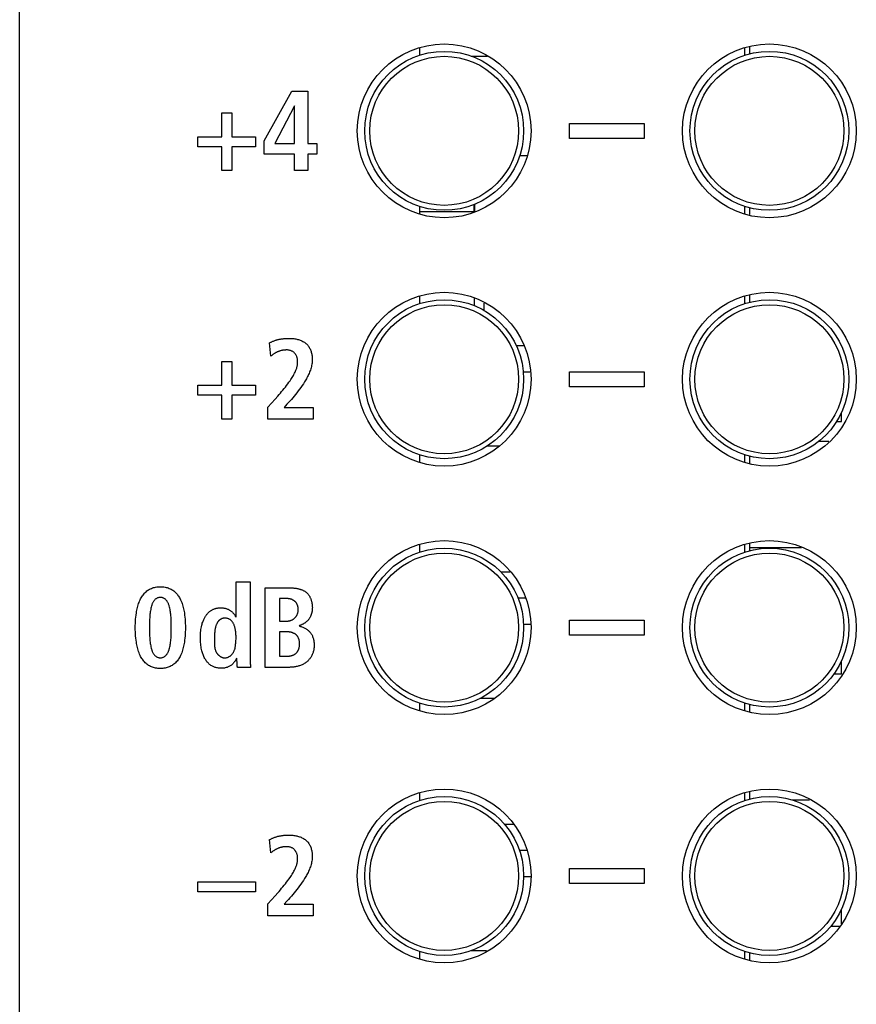
# Model space of a CAD drawing. Units: millimetres. Extents: x -73 to 552, y -20 to 344.
# Drawn here: x 163 to 180, y 165 to 185 of the extents above; entities that cross this region are included whole.
import ezdxf

# ---------------------------------------------------------------- set-up
doc = ezdxf.new("R2010")
doc.units = ezdxf.units.MM
doc.header["$LTSCALE"] = 23.1
doc.layers.get('0').update_dxf_attribs({"linetype": 'CONTINUOUS'})
for name, color, linetype in [('000-PART', 7, 'CONTINUOUS'), ('AXIS', 7, 'CONTINUOUS'), ('ECAD_000-PART', 7, 'CONTINUOUS'), ('ECAD_BARCODE-20X6MM', 7, 'CONTINUOUS'), ('VRSTVA_1', 7, 'CONTINUOUS')]:
    doc.layers.add(name, color=color, linetype=linetype)

msp = doc.modelspace()

# ---------------------------------------------------------------- linework, layer by layer
at = {"color": 7, "linetype": 'Continuous'}
for p, q in [((168.319, 182.839), (168.874, 183.841)), ((168.874, 183.841), (169.195, 183.841)), ((169.195, 183.841), (169.195, 182.789)), ((168.924, 183.547), (168.53, 182.789)), ((168.929, 183.547), (168.924, 183.547)), ((168.929, 182.789), (168.929, 183.547)), ((167.461, 182.921), (167.461, 183.401)), ((167.461, 183.401), (167.663, 183.401)), ((167.663, 183.401), (167.663, 182.921)), ((174.467, 182.89), (174.467, 183.191)), ((174.467, 183.191), (175.967, 183.191)), ((175.967, 183.191), (175.967, 182.89)), ((166.982, 182.72), (166.982, 182.921)), ((166.982, 182.921), (167.461, 182.921)), ((167.663, 182.921), (168.143, 182.921)), ((168.143, 182.921), (168.143, 182.72)), ((168.319, 182.573), (168.319, 182.839)), ((168.53, 182.789), (168.929, 182.789)), ((169.195, 182.789), (169.374, 182.789)), ((169.374, 182.789), (169.374, 182.573)), ((175.967, 182.89), (174.467, 182.89)), ((167.461, 182.72), (166.982, 182.72)), ((167.461, 182.24), (167.461, 182.72)), ((167.663, 182.72), (167.663, 182.24)), ((168.143, 182.72), (167.663, 182.72)), ((168.929, 182.573), (168.319, 182.573)), ((168.929, 182.24), (168.929, 182.573)), ((169.195, 182.573), (169.195, 182.24)), ((169.374, 182.573), (169.195, 182.573)), ((167.663, 182.24), (167.461, 182.24)), ((169.195, 182.24), (168.929, 182.24)), ((167.461, 177.921), (167.461, 178.401)), ((167.461, 178.401), (167.663, 178.401)), ((167.663, 178.401), (167.663, 177.921)), ((174.467, 177.891), (174.467, 178.191)), ((174.467, 178.191), (175.967, 178.191)), ((175.967, 178.191), (175.967, 177.891)), ((166.982, 177.72), (166.982, 177.921)), ((166.982, 177.921), (167.461, 177.921)), ((167.663, 177.921), (168.143, 177.921)), ((168.143, 177.921), (168.143, 177.72)), ((175.967, 177.891), (174.467, 177.891)), ((167.461, 177.72), (166.982, 177.72)), ((167.461, 177.24), (167.461, 177.72)), ((167.663, 177.72), (167.663, 177.24)), ((168.143, 177.72), (167.663, 177.72)), ((167.663, 177.24), (167.461, 177.24)), ((174.467, 172.891), (174.467, 173.191)), ((174.467, 173.191), (175.967, 173.191)), ((175.967, 173.191), (175.967, 172.891)), ((175.967, 172.891), (174.467, 172.891)), ((174.467, 167.891), (174.467, 168.191)), ((174.467, 168.191), (175.967, 168.191)), ((175.967, 168.191), (175.967, 167.891)), ((166.982, 167.72), (166.982, 167.922)), ((166.982, 167.922), (168.143, 167.922)), ((168.143, 167.922), (168.143, 167.72)), ((175.967, 167.891), (174.467, 167.891)), ((168.143, 167.72), (166.982, 167.72))]:
    msp.add_line(p, q, dxfattribs=at)
at = {"layer": '000-PART', "color": 7, "linetype": 'Continuous'}
for p, q in [((171.442, 184.711), (171.442, 184.557)), ((177.992, 184.711), (177.992, 184.557)), ((171.442, 181.524), (171.442, 181.37)), ((177.992, 181.524), (177.992, 181.37)), ((171.442, 179.711), (171.442, 179.557)), ((177.992, 179.711), (177.992, 179.557)), ((171.442, 176.524), (171.442, 176.37)), ((177.992, 176.524), (177.992, 176.37)), ((171.442, 174.711), (171.442, 174.557)), ((177.992, 174.711), (177.992, 174.557)), ((171.442, 171.524), (171.442, 171.37)), ((177.992, 171.524), (177.992, 171.37)), ((171.442, 169.711), (171.442, 169.557)), ((177.992, 169.711), (177.992, 169.557)), ((171.442, 166.524), (171.442, 166.37)), ((177.992, 166.524), (177.992, 166.37))]:
    msp.add_line(p, q, dxfattribs=at)
at = {"layer": 'AXIS', "color": 7, "linetype": 'Continuous'}
msp.add_line((163.392, 92.891), (163.392, 226.191), dxfattribs=at)
for centre in [(171.942, 183.041), (178.492, 183.041), (171.942, 178.041), (178.492, 178.041), (171.942, 173.041), (178.492, 173.041), (171.942, 168.041), (178.492, 168.041)]:
    msp.add_circle(centre, 1.75, dxfattribs=at)
at = {"layer": 'ECAD_000-PART', "color": 7, "linetype": 'Continuous'}
for p, q in [((172.488, 184.541), (172.806, 184.541)), ((172.542, 184.541), (172.542, 184.52)), ((172.552, 184.516), (172.552, 184.541)), ((173.613, 182.541), (173.459, 182.541)), ((172.552, 181.565), (172.552, 181.415)), ((171.442, 181.415), (172.552, 181.415)), ((172.542, 181.561), (172.542, 181.415)), ((172.552, 179.516), (172.552, 179.67)), ((172.742, 179.573), (172.742, 179.422)), ((173.541, 178.711), (173.395, 178.711)), ((173.669, 178.186), (173.532, 178.186)), ((179.942, 177.191), (179.942, 177.366)), ((179.847, 177.191), (179.942, 177.191)), ((173.041, 176.695), (172.808, 176.695)), ((179.486, 176.791), (179.687, 176.791)), ((178.092, 174.651), (179.14, 174.651)), ((173.272, 174.155), (173.085, 174.155)), ((173.582, 173.631), (173.426, 173.631)), ((173.682, 173.106), (173.538, 173.106)), ((179.942, 172.111), (179.942, 172.366)), ((179.79, 172.111), (179.942, 172.111)), ((172.952, 171.615), (172.662, 171.615)), ((178.957, 169.571), (179.297, 169.571)), ((173.352, 169.075), (173.162, 169.075)), ((173.612, 168.551), (173.455, 168.551)), ((173.692, 168.026), (173.541, 168.026)), ((179.942, 167.079), (179.942, 167.366)), ((179.73, 167.031), (179.918, 167.031)), ((172.795, 166.535), (172.472, 166.535))]:
    msp.add_line(p, q, dxfattribs=at)
for centre, radius in [((171.942, 183.041), 1.6), ((171.942, 183.041), 1.5), ((178.492, 183.041), 1.6), ((178.492, 183.041), 1.5), ((171.942, 178.041), 1.6), ((178.492, 178.041), 1.6), ((171.942, 178.041), 1.5), ((178.492, 178.041), 1.5), ((171.942, 173.041), 1.6), ((178.492, 173.041), 1.6), ((171.942, 173.041), 1.5), ((178.492, 173.041), 1.5), ((171.942, 168.041), 1.6), ((171.942, 168.041), 1.5), ((178.492, 168.041), 1.6), ((178.492, 168.041), 1.5)]:
    msp.add_circle(centre, radius, dxfattribs=at)
at = {"layer": 'ECAD_BARCODE-20X6MM', "color": 7, "linetype": 'Continuous'}
for p, q in [((178.092, 184.727), (178.092, 184.587)), ((178.092, 181.494), (178.092, 181.354)), ((178.092, 179.727), (178.092, 179.587)), ((178.092, 176.494), (178.092, 176.354)), ((178.092, 174.727), (178.092, 174.587)), ((178.092, 171.494), (178.092, 171.354)), ((178.092, 169.727), (178.092, 169.587)), ((178.092, 166.494), (178.092, 166.354))]:
    msp.add_line(p, q, dxfattribs=at)
at = {"layer": 'VRSTVA_1', "color": 7, "linetype": 'Continuous'}
for p, q in [((168.452, 178.508), (168.427, 178.772)), ((168.392, 177.477), (168.538, 177.642)), ((168.538, 177.642), (168.59, 177.701)), ((168.392, 177.24), (168.392, 177.477)), ((168.775, 177.536), (168.718, 177.474)), ((168.718, 177.474), (169.3, 177.474)), ((169.3, 177.474), (169.3, 177.24)), ((169.3, 177.24), (168.392, 177.24)), ((167.75, 173.252), (167.75, 173.96)), ((167.75, 173.96), (168.035, 173.96)), ((168.035, 173.96), (168.035, 172.387)), ((168.337, 172.24), (168.337, 173.841)), ((168.622, 173.626), (168.622, 173.172)), ((168.766, 173.626), (168.622, 173.626)), ((168.622, 173.172), (168.773, 173.172)), ((168.622, 172.956), (168.622, 172.465)), ((168.775, 172.956), (168.622, 172.956)), ((167.316, 172.771), (167.315, 172.753)), ((167.317, 172.824), (167.316, 172.806)), ((167.316, 172.806), (167.316, 172.771)), ((167.317, 172.833), (167.317, 172.824)), ((168.622, 172.465), (168.785, 172.465)), ((167.769, 172.373), (167.769, 172.393)), ((168.035, 172.387), (168.035, 172.369)), ((168.044, 172.24), (167.778, 172.24)), ((168.826, 172.24), (168.337, 172.24)), ((168.452, 168.509), (168.427, 168.772)), ((168.538, 167.642), (168.59, 167.701)), ((168.392, 167.477), (168.538, 167.642)), ((168.775, 167.536), (168.718, 167.474)), ((168.392, 167.24), (168.392, 167.477)), ((168.718, 167.474), (169.3, 167.474)), ((169.3, 167.474), (169.3, 167.24)), ((169.3, 167.24), (168.392, 167.24))]:
    msp.add_line(p, q, dxfattribs=at)
for points in [[(168.427, 178.772), (168.437, 178.778), (168.448, 178.784), (168.458, 178.79), (168.469, 178.795), (168.48, 178.8), (168.491, 178.805), (168.504, 178.81), (168.516, 178.815), (168.529, 178.82), (168.542, 178.824), (168.555, 178.828), (168.568, 178.832), (168.581, 178.835), (168.594, 178.839), (168.607, 178.842), (168.621, 178.845), (168.634, 178.847), (168.647, 178.85), (168.661, 178.852), (168.674, 178.854), (168.688, 178.856), (168.701, 178.857), (168.715, 178.859), (168.728, 178.86), (168.742, 178.861), (168.756, 178.862), (168.769, 178.863), (168.783, 178.863), (168.796, 178.864), (168.81, 178.864), (168.823, 178.864)], [(168.823, 178.864), (168.842, 178.864), (168.86, 178.863), (168.879, 178.862), (168.897, 178.86), (168.916, 178.858), (168.935, 178.855), (168.953, 178.851), (168.972, 178.848), (168.99, 178.843), (169.008, 178.838), (169.026, 178.832), (169.044, 178.826), (169.061, 178.819), (169.078, 178.811), (169.095, 178.803), (169.111, 178.794), (169.126, 178.784), (169.141, 178.774), (169.155, 178.763), (169.168, 178.751), (169.181, 178.738), (169.193, 178.725), (169.204, 178.712), (169.214, 178.697), (169.223, 178.682), (169.232, 178.667), (169.24, 178.651), (169.247, 178.634), (169.254, 178.618), (169.26, 178.6), (169.265, 178.583), (169.27, 178.565), (169.274, 178.547), (169.277, 178.529), (169.28, 178.511), (169.282, 178.492), (169.283, 178.474), (169.284, 178.456), (169.284, 178.437), (169.284, 178.413), (169.282, 178.389), (169.28, 178.365), (169.276, 178.341), (169.272, 178.317), (169.267, 178.294), (169.261, 178.271), (169.254, 178.248), (169.247, 178.225), (169.239, 178.202), (169.23, 178.18), (169.221, 178.158), (169.211, 178.136), (169.201, 178.114), (169.19, 178.093), (169.179, 178.071), (169.167, 178.05), (169.155, 178.029), (169.143, 178.008), (169.13, 177.988), (169.107, 177.95), (169.082, 177.913), (169.057, 177.876), (169.031, 177.84), (169.004, 177.805), (168.977, 177.77), (168.949, 177.736), (168.921, 177.702), (168.893, 177.668), (168.864, 177.635), (168.835, 177.602), (168.805, 177.569), (168.775, 177.536)], [(168.773, 178.63), (168.763, 178.63), (168.754, 178.63), (168.744, 178.629), (168.734, 178.629), (168.724, 178.628), (168.715, 178.627), (168.705, 178.626), (168.695, 178.625), (168.686, 178.623), (168.676, 178.621), (168.666, 178.619), (168.657, 178.617), (168.647, 178.615), (168.638, 178.612), (168.628, 178.609), (168.618, 178.605), (168.609, 178.602), (168.599, 178.598), (168.59, 178.594), (168.581, 178.59), (168.572, 178.586), (168.563, 178.581), (168.553, 178.576), (168.545, 178.571), (168.536, 178.566), (168.527, 178.561), (168.518, 178.556), (168.51, 178.55), (168.501, 178.545), (168.493, 178.539), (168.484, 178.533), (168.476, 178.527), (168.468, 178.521), (168.46, 178.515), (168.452, 178.508)], [(168.59, 177.701), (168.617, 177.731), (168.643, 177.761), (168.668, 177.792), (168.694, 177.822), (168.719, 177.853), (168.744, 177.884), (168.769, 177.915), (168.793, 177.947), (168.816, 177.979), (168.839, 178.011), (168.853, 178.032), (168.866, 178.053), (168.88, 178.074), (168.893, 178.095), (168.905, 178.116), (168.917, 178.138), (168.928, 178.16), (168.939, 178.183), (168.949, 178.206), (168.955, 178.22), (168.961, 178.235), (168.966, 178.25), (168.971, 178.265), (168.975, 178.281), (168.979, 178.296), (168.983, 178.312), (168.986, 178.327), (168.988, 178.343), (168.99, 178.359), (168.991, 178.375), (168.991, 178.392), (168.991, 178.404), (168.99, 178.416), (168.989, 178.428), (168.987, 178.44), (168.985, 178.452), (168.983, 178.464), (168.98, 178.475), (168.976, 178.487), (168.972, 178.498), (168.968, 178.509), (168.963, 178.52), (168.957, 178.53), (168.951, 178.54), (168.944, 178.55), (168.937, 178.559), (168.929, 178.568), (168.92, 178.576), (168.911, 178.584), (168.901, 178.591), (168.891, 178.598), (168.88, 178.604), (168.869, 178.609), (168.857, 178.614), (168.846, 178.618), (168.834, 178.622), (168.822, 178.625), (168.809, 178.627), (168.797, 178.629), (168.785, 178.63), (168.773, 178.63)], [(166.225, 172.218), (166.202, 172.218), (166.178, 172.22), (166.155, 172.222), (166.131, 172.226), (166.108, 172.231), (166.085, 172.237), (166.065, 172.243), (166.046, 172.251), (166.027, 172.259), (166.008, 172.269), (165.99, 172.279), (165.972, 172.291), (165.955, 172.304), (165.937, 172.318), (165.921, 172.334), (165.906, 172.35), (165.891, 172.367), (165.877, 172.385), (165.864, 172.403), (165.851, 172.422), (165.84, 172.441), (165.829, 172.461), (165.818, 172.481), (165.807, 172.507), (165.796, 172.532), (165.787, 172.558), (165.778, 172.584), (165.77, 172.611), (165.763, 172.637), (165.757, 172.664), (165.751, 172.691), (165.746, 172.719), (165.742, 172.746), (165.736, 172.788), (165.731, 172.83), (165.727, 172.872), (165.724, 172.914), (165.722, 172.956), (165.721, 172.998), (165.721, 173.041), (165.721, 173.083), (165.722, 173.125), (165.724, 173.168), (165.727, 173.21), (165.731, 173.252), (165.736, 173.294), (165.742, 173.336), (165.746, 173.363), (165.751, 173.39), (165.757, 173.417), (165.763, 173.444), (165.77, 173.471), (165.778, 173.497), (165.787, 173.524), (165.796, 173.549), (165.807, 173.575), (165.818, 173.6), (165.829, 173.62), (165.84, 173.64), (165.851, 173.66), (165.864, 173.679), (165.877, 173.697), (165.891, 173.715), (165.906, 173.732), (165.921, 173.748), (165.937, 173.763), (165.955, 173.778), (165.972, 173.791), (165.99, 173.802), (166.008, 173.813), (166.027, 173.822), (166.046, 173.831), (166.065, 173.838), (166.085, 173.845), (166.108, 173.851), (166.131, 173.856), (166.155, 173.859), (166.178, 173.862), (166.202, 173.864), (166.225, 173.864)], [(166.225, 173.864), (166.249, 173.864), (166.273, 173.862), (166.297, 173.859), (166.32, 173.856), (166.343, 173.851), (166.366, 173.845), (166.386, 173.838), (166.406, 173.831), (166.425, 173.822), (166.444, 173.813), (166.462, 173.802), (166.479, 173.791), (166.496, 173.779), (166.512, 173.766), (166.527, 173.752), (166.541, 173.737), (166.555, 173.722), (166.568, 173.706), (166.58, 173.689), (166.592, 173.672), (166.603, 173.655), (166.614, 173.637), (166.624, 173.619), (166.633, 173.6), (166.645, 173.575), (166.655, 173.549), (166.665, 173.523), (166.674, 173.497), (166.681, 173.471), (166.688, 173.444), (166.695, 173.417), (166.7, 173.39), (166.705, 173.363), (166.709, 173.336), (166.715, 173.294), (166.72, 173.252), (166.724, 173.21), (166.726, 173.168), (166.728, 173.125), (166.73, 173.083), (166.73, 173.041), (166.73, 172.998), (166.728, 172.956), (166.726, 172.914), (166.724, 172.872), (166.72, 172.83), (166.715, 172.788), (166.709, 172.746), (166.705, 172.719), (166.7, 172.691), (166.695, 172.664), (166.688, 172.637), (166.681, 172.611), (166.674, 172.584), (166.665, 172.558), (166.655, 172.532), (166.645, 172.507), (166.633, 172.481), (166.623, 172.461), (166.612, 172.441), (166.6, 172.422), (166.588, 172.403), (166.575, 172.385), (166.561, 172.367), (166.546, 172.35), (166.531, 172.334), (166.514, 172.318), (166.497, 172.304), (166.479, 172.291), (166.462, 172.279), (166.444, 172.269), (166.425, 172.259), (166.406, 172.251), (166.386, 172.243), (166.366, 172.237), (166.343, 172.231), (166.32, 172.226), (166.297, 172.222), (166.273, 172.22), (166.249, 172.218), (166.225, 172.218)], [(168.337, 173.841), (168.816, 173.841), (168.828, 173.841), (168.84, 173.841), (168.852, 173.84), (168.863, 173.84), (168.875, 173.839), (168.887, 173.839), (168.899, 173.838), (168.911, 173.837), (168.923, 173.836), (168.935, 173.835), (168.947, 173.833), (168.959, 173.832), (168.971, 173.83), (168.982, 173.828), (168.994, 173.825), (169.006, 173.823), (169.017, 173.82), (169.029, 173.817), (169.04, 173.814), (169.051, 173.811), (169.062, 173.807), (169.073, 173.803), (169.084, 173.799), (169.094, 173.794), (169.104, 173.789), (169.114, 173.784), (169.124, 173.778), (169.134, 173.772), (169.143, 173.766), (169.152, 173.76), (169.161, 173.753), (169.17, 173.745), (169.178, 173.738), (169.186, 173.729), (169.193, 173.721), (169.201, 173.712), (169.208, 173.703), (169.215, 173.694), (169.221, 173.684), (169.227, 173.674), (169.233, 173.664), (169.238, 173.653), (169.244, 173.643), (169.249, 173.632), (169.253, 173.621), (169.258, 173.61), (169.262, 173.598), (169.265, 173.587), (169.269, 173.575), (169.272, 173.564), (169.275, 173.552), (169.277, 173.54), (169.279, 173.528), (169.281, 173.517), (169.283, 173.505), (169.284, 173.493), (169.285, 173.481), (169.286, 173.47), (169.286, 173.458), (169.287, 173.447)], [(166.225, 173.649), (166.214, 173.648), (166.204, 173.647), (166.193, 173.645), (166.182, 173.642), (166.171, 173.638), (166.161, 173.634), (166.151, 173.629), (166.142, 173.623), (166.133, 173.617), (166.124, 173.61), (166.116, 173.603), (166.107, 173.595), (166.099, 173.586), (166.092, 173.576), (166.086, 173.566), (166.08, 173.556), (166.074, 173.545), (166.069, 173.534), (166.064, 173.523), (166.06, 173.512), (166.056, 173.5), (166.052, 173.489), (166.048, 173.477), (166.042, 173.453), (166.036, 173.429), (166.031, 173.405), (166.027, 173.381), (166.023, 173.357), (166.02, 173.333), (166.017, 173.309), (166.015, 173.285), (166.011, 173.244), (166.009, 173.204), (166.007, 173.163), (166.006, 173.122), (166.006, 173.082), (166.005, 173.041), (166.006, 173), (166.006, 172.959), (166.007, 172.918), (166.009, 172.878), (166.011, 172.837), (166.015, 172.797), (166.017, 172.773), (166.02, 172.749), (166.023, 172.724), (166.027, 172.7), (166.031, 172.676), (166.036, 172.652), (166.042, 172.628), (166.048, 172.605), (166.052, 172.593), (166.056, 172.581), (166.06, 172.57), (166.064, 172.558), (166.069, 172.547), (166.074, 172.536), (166.08, 172.526), (166.086, 172.516), (166.092, 172.506), (166.099, 172.496), (166.107, 172.487), (166.116, 172.479), (166.124, 172.471), (166.133, 172.465), (166.142, 172.458), (166.151, 172.453), (166.161, 172.448), (166.171, 172.444), (166.182, 172.44), (166.193, 172.437), (166.204, 172.435), (166.214, 172.434), (166.225, 172.433)], [(166.225, 172.433), (166.237, 172.433), (166.248, 172.435), (166.259, 172.437), (166.269, 172.44), (166.28, 172.443), (166.29, 172.448), (166.3, 172.453), (166.31, 172.458), (166.319, 172.465), (166.328, 172.471), (166.336, 172.479), (166.345, 172.487), (166.352, 172.496), (166.36, 172.506), (166.366, 172.516), (166.372, 172.526), (166.378, 172.536), (166.383, 172.547), (166.388, 172.558), (166.392, 172.57), (166.396, 172.581), (166.4, 172.593), (166.403, 172.605), (166.41, 172.628), (166.416, 172.652), (166.421, 172.676), (166.425, 172.7), (166.429, 172.724), (166.432, 172.749), (166.434, 172.773), (166.437, 172.797), (166.44, 172.837), (166.442, 172.878), (166.444, 172.918), (166.445, 172.959), (166.445, 173), (166.446, 173.041), (166.445, 173.082), (166.445, 173.122), (166.444, 173.163), (166.442, 173.204), (166.44, 173.244), (166.437, 173.285), (166.434, 173.309), (166.432, 173.333), (166.429, 173.357), (166.425, 173.381), (166.421, 173.405), (166.416, 173.429), (166.41, 173.453), (166.403, 173.477), (166.4, 173.489), (166.396, 173.5), (166.392, 173.512), (166.388, 173.523), (166.383, 173.534), (166.378, 173.545), (166.372, 173.556), (166.366, 173.566), (166.36, 173.576), (166.352, 173.586), (166.345, 173.595), (166.336, 173.603), (166.328, 173.61), (166.319, 173.617), (166.31, 173.623), (166.3, 173.629), (166.29, 173.634), (166.28, 173.638), (166.269, 173.642), (166.259, 173.645), (166.248, 173.647), (166.237, 173.648), (166.225, 173.649)], [(167.101, 173.206), (167.106, 173.219), (167.113, 173.231), (167.119, 173.244), (167.126, 173.256), (167.133, 173.268), (167.141, 173.279), (167.148, 173.29), (167.156, 173.3), (167.164, 173.31), (167.172, 173.319), (167.181, 173.329), (167.189, 173.338), (167.198, 173.347), (167.208, 173.355), (167.217, 173.363), (167.227, 173.371), (167.237, 173.379), (167.248, 173.386), (167.259, 173.392), (167.27, 173.399), (167.281, 173.404), (167.292, 173.41), (167.304, 173.415), (167.316, 173.419), (167.328, 173.423), (167.34, 173.426), (167.352, 173.43), (167.365, 173.432), (167.377, 173.434), (167.39, 173.436), (167.403, 173.438), (167.415, 173.439), (167.428, 173.439), (167.441, 173.44), (167.454, 173.44), (167.466, 173.439), (167.479, 173.438), (167.492, 173.437), (167.505, 173.435), (167.517, 173.433), (167.53, 173.43), (167.542, 173.427), (167.554, 173.423), (167.566, 173.419), (167.577, 173.415), (167.588, 173.41), (167.599, 173.405), (167.61, 173.4), (167.621, 173.394), (167.631, 173.387), (167.641, 173.38), (167.651, 173.373), (167.66, 173.365), (167.669, 173.358), (167.678, 173.349), (167.686, 173.341), (167.694, 173.332), (167.702, 173.323), (167.709, 173.313), (167.716, 173.304), (167.723, 173.294), (167.729, 173.283), (167.735, 173.273), (167.741, 173.262), (167.746, 173.252)], [(168.773, 173.172), (168.782, 173.172), (168.79, 173.172), (168.799, 173.173), (168.808, 173.174), (168.817, 173.176), (168.826, 173.178), (168.834, 173.18), (168.843, 173.182), (168.852, 173.185), (168.86, 173.188), (168.868, 173.192), (168.877, 173.195), (168.885, 173.199), (168.893, 173.204), (168.9, 173.208), (168.908, 173.213), (168.915, 173.218), (168.922, 173.224), (168.929, 173.23), (168.936, 173.236), (168.942, 173.242), (168.948, 173.248), (168.953, 173.255), (168.958, 173.262), (168.963, 173.269), (168.968, 173.276), (168.972, 173.283), (168.976, 173.291), (168.98, 173.299), (168.984, 173.307), (168.987, 173.315), (168.99, 173.323), (168.992, 173.331), (168.995, 173.34), (168.997, 173.348), (168.998, 173.357), (169, 173.366), (169.001, 173.374), (169.002, 173.383), (169.002, 173.392), (169.002, 173.401), (169.002, 173.41), (169.002, 173.418), (169.001, 173.427), (169, 173.436), (168.999, 173.444), (168.998, 173.452), (168.996, 173.461), (168.994, 173.469), (168.992, 173.477), (168.989, 173.485), (168.986, 173.493), (168.983, 173.501), (168.98, 173.509), (168.976, 173.516), (168.972, 173.524), (168.968, 173.531), (168.963, 173.538), (168.958, 173.544), (168.953, 173.551), (168.948, 173.557), (168.942, 173.563), (168.937, 173.569), (168.93, 173.574), (168.924, 173.579), (168.917, 173.584), (168.91, 173.588), (168.903, 173.592), (168.896, 173.596), (168.889, 173.6), (168.881, 173.604), (168.873, 173.607), (168.865, 173.61), (168.857, 173.612), (168.849, 173.615), (168.841, 173.617), (168.833, 173.619), (168.824, 173.62), (168.816, 173.622), (168.808, 173.623), (168.799, 173.624), (168.791, 173.625), (168.783, 173.625), (168.774, 173.625), (168.766, 173.626)], [(169.287, 173.447), (169.287, 173.437), (169.286, 173.427), (169.286, 173.417), (169.285, 173.407), (169.284, 173.398), (169.283, 173.388), (169.281, 173.378), (169.28, 173.368), (169.278, 173.358), (169.276, 173.348), (169.274, 173.338), (169.271, 173.329), (169.268, 173.319), (169.266, 173.309), (169.262, 173.3), (169.259, 173.29), (169.255, 173.281), (169.251, 173.272), (169.247, 173.263), (169.243, 173.254), (169.238, 173.245), (169.234, 173.236), (169.229, 173.228), (169.223, 173.22), (169.218, 173.211), (169.212, 173.204), (169.206, 173.196), (169.2, 173.188), (169.193, 173.181), (169.187, 173.174), (169.18, 173.168), (169.172, 173.161), (169.165, 173.155), (169.158, 173.149), (169.15, 173.143), (169.142, 173.138), (169.134, 173.132), (169.126, 173.127), (169.118, 173.122), (169.109, 173.117), (169.101, 173.113), (169.092, 173.108), (169.083, 173.104), (169.074, 173.1), (169.066, 173.096), (169.057, 173.092), (169.048, 173.088), (169.039, 173.084), (169.03, 173.081), (169.021, 173.077)], [(167.762, 172.424), (167.755, 172.41), (167.748, 172.395), (167.74, 172.381), (167.731, 172.368), (167.722, 172.355), (167.713, 172.342), (167.702, 172.329), (167.692, 172.317), (167.68, 172.306), (167.669, 172.295), (167.656, 172.285), (167.645, 172.277), (167.633, 172.269), (167.62, 172.262), (167.608, 172.255), (167.594, 172.25), (167.581, 172.244), (167.568, 172.24), (167.551, 172.235), (167.534, 172.231), (167.517, 172.227), (167.5, 172.225), (167.482, 172.223), (167.465, 172.222), (167.448, 172.222), (167.43, 172.223), (167.413, 172.224), (167.396, 172.225), (167.379, 172.228), (167.362, 172.231), (167.346, 172.235), (167.33, 172.239), (167.316, 172.244), (167.301, 172.25), (167.287, 172.256), (167.273, 172.263), (167.259, 172.271), (167.245, 172.28), (167.231, 172.29), (167.218, 172.3), (167.205, 172.311), (167.193, 172.323), (167.181, 172.335), (167.17, 172.348), (167.159, 172.361), (167.149, 172.375), (167.139, 172.389), (167.13, 172.403), (167.119, 172.421), (167.11, 172.44), (167.101, 172.458), (167.092, 172.477), (167.085, 172.497), (167.078, 172.516), (167.072, 172.536), (167.066, 172.556), (167.061, 172.576), (167.056, 172.597), (167.05, 172.625), (167.045, 172.654), (167.041, 172.683), (167.038, 172.713), (167.036, 172.742), (167.034, 172.771), (167.033, 172.8), (167.033, 172.83), (167.033, 172.859), (167.034, 172.888), (167.035, 172.916), (167.037, 172.945), (167.04, 172.974), (167.044, 173.003), (167.049, 173.031), (167.054, 173.059), (167.06, 173.088), (167.066, 173.108), (167.071, 173.128), (167.078, 173.148), (167.085, 173.168), (167.092, 173.187), (167.101, 173.206)], [(167.52, 173.231), (167.514, 173.231), (167.507, 173.23), (167.5, 173.229), (167.493, 173.228), (167.486, 173.227), (167.48, 173.225), (167.473, 173.223), (167.466, 173.221), (167.46, 173.219), (167.454, 173.216), (167.448, 173.213), (167.442, 173.21), (167.436, 173.207), (167.43, 173.203), (167.425, 173.2), (167.419, 173.195), (167.414, 173.191), (167.409, 173.186), (167.404, 173.181), (167.399, 173.176), (167.395, 173.171), (167.39, 173.166), (167.386, 173.16), (167.382, 173.155), (167.378, 173.149), (167.375, 173.143), (167.371, 173.137), (167.368, 173.131), (167.364, 173.125), (167.36, 173.115), (167.355, 173.106), (167.351, 173.097), (167.347, 173.087), (167.344, 173.077), (167.341, 173.067), (167.338, 173.058), (167.335, 173.048), (167.333, 173.038), (167.331, 173.027), (167.329, 173.017), (167.327, 173.007), (167.325, 172.997), (167.324, 172.987), (167.322, 172.976), (167.321, 172.966), (167.32, 172.956), (167.32, 172.945), (167.319, 172.935), (167.318, 172.924), (167.318, 172.914), (167.318, 172.903), (167.317, 172.893), (167.317, 172.883), (167.317, 172.872), (167.317, 172.862), (167.317, 172.833)], [(167.526, 172.431), (167.535, 172.431), (167.544, 172.432), (167.553, 172.434), (167.562, 172.436), (167.571, 172.438), (167.58, 172.441), (167.589, 172.445), (167.597, 172.449), (167.606, 172.453), (167.614, 172.458), (167.622, 172.463), (167.63, 172.469), (167.638, 172.475), (167.645, 172.481), (167.653, 172.488), (167.66, 172.495), (167.667, 172.502), (167.673, 172.509), (167.679, 172.517), (167.685, 172.525), (167.691, 172.533), (167.696, 172.541), (167.701, 172.549), (167.706, 172.559), (167.711, 172.57), (167.715, 172.58), (167.719, 172.591), (167.723, 172.601), (167.726, 172.612), (167.729, 172.623), (167.731, 172.634), (167.733, 172.645), (167.735, 172.655), (167.737, 172.667), (167.739, 172.678), (167.742, 172.704), (167.745, 172.73), (167.747, 172.756), (167.749, 172.782), (167.75, 172.808), (167.75, 172.834), (167.75, 172.854), (167.75, 172.874), (167.749, 172.894), (167.748, 172.914), (167.746, 172.934), (167.744, 172.954), (167.741, 172.973), (167.738, 172.993), (167.735, 173.006), (167.733, 173.019), (167.73, 173.032), (167.727, 173.045), (167.723, 173.057), (167.719, 173.07), (167.715, 173.082), (167.71, 173.095), (167.704, 173.107), (167.699, 173.119), (167.694, 173.128), (167.689, 173.136), (167.684, 173.145), (167.678, 173.153), (167.672, 173.161), (167.666, 173.168), (167.66, 173.176), (167.653, 173.183), (167.646, 173.189), (167.638, 173.196), (167.63, 173.201), (167.622, 173.206), (167.614, 173.211), (167.605, 173.215), (167.597, 173.219), (167.587, 173.222), (167.578, 173.225), (167.569, 173.227), (167.559, 173.229), (167.55, 173.23), (167.54, 173.231), (167.53, 173.231), (167.52, 173.231)], [(169.021, 173.073), (169.035, 173.069), (169.05, 173.066), (169.064, 173.061), (169.078, 173.056), (169.092, 173.051), (169.106, 173.045), (169.12, 173.039), (169.133, 173.032), (169.147, 173.025), (169.16, 173.018), (169.172, 173.009), (169.184, 173.001), (169.196, 172.992), (169.208, 172.982), (169.218, 172.972), (169.229, 172.961), (169.239, 172.95), (169.249, 172.938), (169.257, 172.926), (169.266, 172.913), (169.274, 172.9), (169.281, 172.887), (169.287, 172.873), (169.293, 172.859), (169.299, 172.844), (169.304, 172.83), (169.308, 172.815), (169.312, 172.799), (169.315, 172.784), (169.318, 172.768), (169.32, 172.753), (169.321, 172.737), (169.322, 172.721), (169.323, 172.706), (169.323, 172.69), (169.323, 172.673), (169.322, 172.655), (169.321, 172.638), (169.319, 172.621), (169.317, 172.604), (169.314, 172.587), (169.31, 172.572), (169.306, 172.556), (169.302, 172.541), (169.297, 172.526), (169.292, 172.511), (169.286, 172.497), (169.279, 172.482), (169.271, 172.468), (169.264, 172.454), (169.255, 172.44), (169.246, 172.427), (169.236, 172.414), (169.226, 172.402), (169.216, 172.39), (169.205, 172.378), (169.193, 172.367), (169.181, 172.356), (169.168, 172.345), (169.154, 172.335), (169.14, 172.325), (169.125, 172.316), (169.11, 172.308), (169.095, 172.3), (169.08, 172.292), (169.064, 172.285), (169.047, 172.279), (169.031, 172.273), (169.014, 172.268), (168.998, 172.263), (168.981, 172.258), (168.963, 172.255), (168.946, 172.251), (168.929, 172.248), (168.912, 172.246), (168.894, 172.244), (168.877, 172.242), (168.86, 172.241), (168.843, 172.241), (168.826, 172.24)], [(168.785, 172.465), (168.793, 172.465), (168.802, 172.466), (168.81, 172.466), (168.819, 172.467), (168.827, 172.468), (168.836, 172.47), (168.845, 172.471), (168.853, 172.473), (168.862, 172.475), (168.87, 172.477), (168.878, 172.48), (168.887, 172.483), (168.895, 172.486), (168.903, 172.489), (168.911, 172.493), (168.918, 172.497), (168.926, 172.501), (168.933, 172.506), (168.94, 172.51), (168.947, 172.515), (168.954, 172.521), (168.96, 172.526), (168.966, 172.532), (168.972, 172.538), (168.978, 172.544), (168.983, 172.551), (168.988, 172.558), (168.992, 172.565), (168.996, 172.572), (169, 172.579), (169.004, 172.586), (169.008, 172.594), (169.011, 172.602), (169.014, 172.609), (169.017, 172.619), (169.02, 172.629), (169.022, 172.639), (169.024, 172.649), (169.026, 172.659), (169.027, 172.669), (169.028, 172.68), (169.029, 172.69), (169.03, 172.7), (169.03, 172.711), (169.03, 172.72), (169.029, 172.73), (169.029, 172.74), (169.028, 172.75), (169.027, 172.76), (169.025, 172.77), (169.023, 172.779), (169.021, 172.789), (169.018, 172.798), (169.016, 172.808), (169.013, 172.816), (169.01, 172.823), (169.007, 172.831), (169.003, 172.839), (168.999, 172.846), (168.995, 172.853), (168.991, 172.86), (168.986, 172.867), (168.981, 172.873), (168.976, 172.88), (168.97, 172.886), (168.965, 172.892), (168.958, 172.897), (168.952, 172.903), (168.945, 172.908), (168.938, 172.912), (168.931, 172.917), (168.924, 172.921), (168.917, 172.925), (168.909, 172.929), (168.901, 172.932), (168.893, 172.935), (168.885, 172.938), (168.877, 172.941), (168.868, 172.944), (168.86, 172.946), (168.852, 172.948), (168.843, 172.95), (168.835, 172.951), (168.826, 172.952), (168.818, 172.954), (168.809, 172.954), (168.8, 172.955), (168.792, 172.956), (168.784, 172.956), (168.775, 172.956)], [(167.315, 172.753), (167.315, 172.744), (167.315, 172.735), (167.315, 172.727), (167.315, 172.718), (167.315, 172.709), (167.316, 172.7), (167.316, 172.691), (167.317, 172.682), (167.317, 172.674), (167.318, 172.665), (167.319, 172.656), (167.32, 172.647), (167.321, 172.639), (167.323, 172.63), (167.324, 172.622), (167.326, 172.613), (167.328, 172.605), (167.331, 172.597), (167.333, 172.589), (167.336, 172.58), (167.339, 172.572), (167.343, 172.564), (167.346, 172.557), (167.35, 172.549), (167.355, 172.541), (167.359, 172.534), (167.363, 172.528), (167.367, 172.522), (167.372, 172.516), (167.376, 172.51), (167.381, 172.505), (167.386, 172.499), (167.391, 172.494), (167.397, 172.489), (167.402, 172.484), (167.408, 172.479), (167.414, 172.474), (167.419, 172.47), (167.425, 172.465), (167.432, 172.461), (167.438, 172.457), (167.444, 172.454), (167.451, 172.45), (167.457, 172.447), (167.464, 172.444), (167.47, 172.441), (167.477, 172.439), (167.484, 172.437), (167.491, 172.435), (167.498, 172.434), (167.505, 172.432), (167.512, 172.432), (167.519, 172.431), (167.526, 172.431)], [(167.769, 172.393), (167.769, 172.414), (167.769, 172.424)], [(167.778, 172.24), (167.777, 172.251), (167.775, 172.261), (167.774, 172.271), (167.773, 172.281), (167.773, 172.291), (167.772, 172.301), (167.771, 172.312), (167.771, 172.322), (167.77, 172.332), (167.77, 172.342), (167.77, 172.352), (167.769, 172.363), (167.769, 172.373)], [(168.035, 172.369), (168.035, 172.36), (168.035, 172.35), (168.035, 172.341), (168.036, 172.332), (168.036, 172.323), (168.036, 172.314), (168.037, 172.304), (168.038, 172.295), (168.038, 172.286), (168.039, 172.277), (168.04, 172.268), (168.041, 172.259), (168.042, 172.25), (168.044, 172.24)], [(168.427, 168.772), (168.437, 168.778), (168.448, 168.784), (168.458, 168.79), (168.469, 168.795), (168.48, 168.8), (168.491, 168.805), (168.504, 168.81), (168.516, 168.815), (168.529, 168.82), (168.542, 168.824), (168.555, 168.828), (168.568, 168.832), (168.581, 168.836), (168.594, 168.839), (168.607, 168.842), (168.621, 168.845), (168.634, 168.848), (168.647, 168.85), (168.661, 168.852), (168.674, 168.854), (168.688, 168.856), (168.701, 168.858), (168.715, 168.859), (168.728, 168.86), (168.742, 168.861), (168.756, 168.862), (168.769, 168.863), (168.783, 168.863), (168.796, 168.864), (168.81, 168.864), (168.823, 168.864)], [(168.823, 168.864), (168.842, 168.864), (168.86, 168.863), (168.879, 168.862), (168.897, 168.86), (168.916, 168.858), (168.935, 168.855), (168.953, 168.852), (168.972, 168.848), (168.99, 168.843), (169.008, 168.838), (169.026, 168.832), (169.044, 168.826), (169.061, 168.819), (169.078, 168.811), (169.095, 168.803), (169.111, 168.794), (169.126, 168.784), (169.141, 168.774), (169.155, 168.763), (169.168, 168.751), (169.181, 168.738), (169.193, 168.725), (169.204, 168.712), (169.214, 168.697), (169.223, 168.682), (169.232, 168.667), (169.24, 168.651), (169.247, 168.634), (169.254, 168.618), (169.26, 168.6), (169.265, 168.583), (169.27, 168.565), (169.274, 168.547), (169.277, 168.529), (169.28, 168.511), (169.282, 168.492), (169.283, 168.474), (169.284, 168.456), (169.284, 168.437), (169.284, 168.413), (169.282, 168.389), (169.28, 168.365), (169.276, 168.341), (169.272, 168.317), (169.267, 168.294), (169.261, 168.271), (169.254, 168.248), (169.247, 168.225), (169.239, 168.203), (169.23, 168.18), (169.221, 168.158), (169.211, 168.136), (169.201, 168.114), (169.19, 168.093), (169.179, 168.071), (169.167, 168.05), (169.155, 168.029), (169.143, 168.008), (169.13, 167.988), (169.107, 167.95), (169.082, 167.913), (169.057, 167.876), (169.031, 167.84), (169.004, 167.805), (168.977, 167.77), (168.949, 167.736), (168.921, 167.702), (168.893, 167.668), (168.864, 167.635), (168.835, 167.602), (168.805, 167.569), (168.775, 167.536)], [(168.773, 168.63), (168.763, 168.63), (168.754, 168.63), (168.744, 168.629), (168.734, 168.629), (168.724, 168.628), (168.715, 168.627), (168.705, 168.626), (168.695, 168.625), (168.686, 168.623), (168.676, 168.621), (168.666, 168.619), (168.657, 168.617), (168.647, 168.615), (168.638, 168.612), (168.628, 168.609), (168.618, 168.605), (168.609, 168.602), (168.599, 168.598), (168.59, 168.594), (168.581, 168.59), (168.572, 168.586), (168.563, 168.581), (168.553, 168.576), (168.545, 168.571), (168.536, 168.566), (168.527, 168.561), (168.518, 168.556), (168.51, 168.55), (168.501, 168.545), (168.493, 168.539), (168.484, 168.533), (168.476, 168.527), (168.468, 168.521), (168.46, 168.515), (168.452, 168.509)], [(168.59, 167.701), (168.617, 167.731), (168.643, 167.761), (168.668, 167.792), (168.694, 167.822), (168.719, 167.853), (168.744, 167.884), (168.769, 167.915), (168.793, 167.947), (168.816, 167.979), (168.839, 168.011), (168.853, 168.032), (168.866, 168.053), (168.88, 168.074), (168.893, 168.095), (168.905, 168.117), (168.917, 168.138), (168.928, 168.16), (168.939, 168.183), (168.949, 168.206), (168.955, 168.22), (168.961, 168.235), (168.966, 168.25), (168.971, 168.265), (168.975, 168.281), (168.979, 168.296), (168.983, 168.312), (168.986, 168.327), (168.988, 168.343), (168.99, 168.359), (168.991, 168.375), (168.991, 168.392), (168.991, 168.404), (168.99, 168.416), (168.989, 168.428), (168.987, 168.44), (168.985, 168.452), (168.983, 168.464), (168.98, 168.475), (168.976, 168.487), (168.972, 168.498), (168.968, 168.509), (168.963, 168.52), (168.957, 168.53), (168.951, 168.54), (168.944, 168.55), (168.937, 168.559), (168.929, 168.568), (168.92, 168.576), (168.911, 168.584), (168.901, 168.591), (168.891, 168.598), (168.88, 168.604), (168.869, 168.609), (168.857, 168.614), (168.846, 168.618), (168.834, 168.622), (168.822, 168.625), (168.809, 168.627), (168.797, 168.629), (168.785, 168.63), (168.773, 168.63)]]:
    msp.add_lwpolyline(points, dxfattribs=at)

doc.saveas('drawing.dxf')
